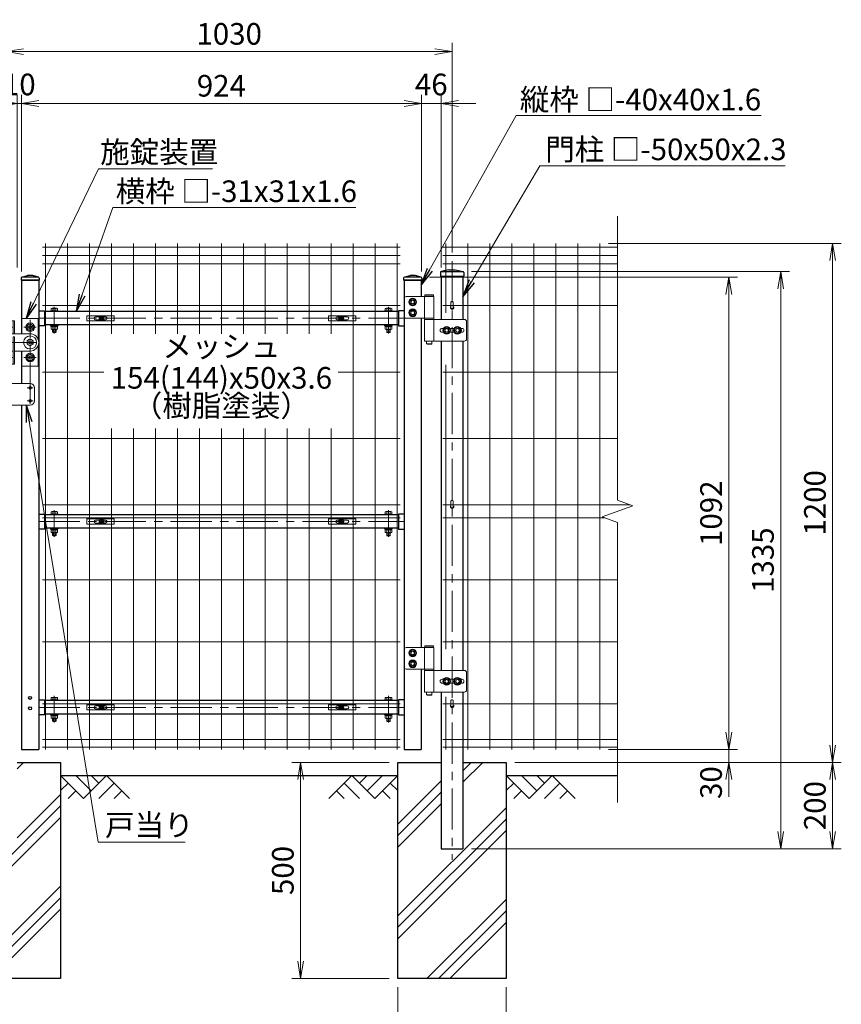
# Model space of a CAD drawing. Units: millimetres. Extents: x 0 to 8400, y 0 to 5940.
# Drawn here: x 1587 to 3485, y 2138 to 4415 of the extents above; entities that cross this region are included whole.
import ezdxf
from ezdxf.enums import TextEntityAlignment as Align

# ---------------------------------------------------------------- set-up
doc = ezdxf.new("R2010")
doc.units = ezdxf.units.MM
doc.header["$LTSCALE"] = 3
doc.header["$MEASUREMENT"] = 0
doc.linetypes.add('CENTER', pattern=[50.8, 31.75, -6.35, 6.35, -6.35])
doc.layers.get('Defpoints').update_dxf_attribs({"color": 6})
for name, color, linetype in [('D-BGD', 7, 'Continuous'), ('D-STR1', 1, 'Continuous'), ('D-STR4', 7, 'Continuous')]:
    doc.layers.add(name, color=color, linetype=linetype)
for name, color, linetype, lineweight in [('D-BMK', 2, 'CENTER', 13), ('D-DCR-HCH', 7, 'Continuous', 13), ('D-STR-DIM', 7, 'Continuous', 13), ('D-STR-TXT', 7, 'Continuous', 13), ('D-STR2', 7, 'Continuous', 13), ('D-STR3', 3, 'Continuous', 13)]:
    doc.layers.add(name, color=color, linetype=linetype, lineweight=lineweight)
doc.styles.add('ゴシック', font='txt')
doc.dimstyles.new('STYLE', dxfattribs={"dimscale": 20, "dimtxt": 2.5, "dimasz": 2, "dimexe": 1, "dimexo": 1, "dimgap": 0.8, "dimtad": 1, "dimdsep": 46, "dimtxsty": 'ゴシック', "dimblk": 'OPEN', "dimcen": 1e-08, "dimclrd": 256, "dimclre": 256, "dimclrt": 256, "dimadec": 0, "dimazin": 2, "dimtfac": 1, "dimtmove": 2, "dimatfit": 3, "dimldrblk": 'OPEN', "dimfxl": 1, "dimtolj": 1, "dimtzin": 0, "dimlwd": -1, "dimlwe": -1, "dimarcsym": 0})
doc.dimstyles.new('STYLE1', dxfattribs={"dimtxt": 2.5, "dimasz": 2, "dimexe": 1, "dimexo": 1, "dimgap": 0.8, "dimtad": 1, "dimdsep": 46, "dimtxsty": 'ゴシック', "dimblk": 'OPEN', "dimcen": 1e-08, "dimclrd": 256, "dimclre": 256, "dimclrt": 256, "dimadec": 0, "dimazin": 2, "dimtfac": 1, "dimtmove": 2, "dimatfit": 3, "dimldrblk": 'OPEN', "dimfxl": 1, "dimtolj": 1, "dimtzin": 0, "dimlwd": -1, "dimlwe": -1, "dimarcsym": 0})
pattern_1 = [(45, (-18410.65, 70513.51), (-106.06602, 106.06602), []), (45, (-18423.9, 70526.77), (-106.06602, 106.06602), []), (45, (-18437.16, 70540.03), (-106.06602, 106.06602), [])]

# ---------------------------------------------------------------- blocks, each defined once
blk = doc.blocks.new('_Open')
at = {"color": 0, "linetype": 'ByBlock', "lineweight": -2}
for p, q in [((-1, 0.167), (0, 0)), ((-1, -0.167), (0, 0)), ((0, 0), (-1, 0))]:
    blk.add_line(p, q, dxfattribs=at)
blk = doc.blocks.new('*D7')
at = {"layer": 'D-STR-DIM', "transparency": 16777216}
for p, q in [((1556.1, 3876.7), (1556.1, 4361.1)), ((2586.1, 3876.7), (2586.1, 4361.1)), ((1596.1, 4341.1), (2546.1, 4341.1))]:
    blk.add_line(p, q, dxfattribs=at)
at = {"layer": 'Defpoints', "color": 0, "transparency": 16777216}
for p in [(2586.1, 4341.1), (1556.1, 3856.7), (2586.1, 3856.7)]:
    blk.add_point(p, dxfattribs=at)
at = {"layer": 'D-STR-DIM', "transparency": 16777216, "xscale": 40, "yscale": 40, "zscale": 40, "rotation": 180}
blk.add_blockref('_Open', (1556.1, 4341.1), dxfattribs=at)
at = {"layer": 'D-STR-DIM', "transparency": 16777216, "xscale": 40, "yscale": 40, "zscale": 40}
blk.add_blockref('_Open', (2586.1, 4341.1), dxfattribs=at)
at = {"layer": 'D-STR-DIM', "transparency": 16777216, "insert": (2071.1, 4382.1), "char_height": 50, "attachment_point": 5, "style": 'ゴシック'}
blk.add_mtext('\\A1;1030', dxfattribs=at)
blk = doc.blocks.new('*D8')
at = {"layer": 'D-STR-DIM', "transparency": 16777216}
for p, q in [((1581.1, 3841.7), (1581.1, 4241.1)), ((1591.1, 3832.7), (1591.1, 4241.1)), ((1541.1, 4221.1), (1501.1, 4221.1)), ((1581.1, 4221.1), (1591.1, 4221.1)), ((1631.1, 4221.1), (1671.1, 4221.1))]:
    blk.add_line(p, q, dxfattribs=at)
at = {"layer": 'Defpoints', "color": 0, "transparency": 16777216}
for p in [(1591.1, 4221.1), (1581.1, 3821.7), (1591.1, 3812.7)]:
    blk.add_point(p, dxfattribs=at)
at = {"layer": 'D-STR-DIM', "transparency": 16777216, "xscale": 40, "yscale": 40, "zscale": 40}
blk.add_blockref('_Open', (1581.1, 4221.1), dxfattribs=at)
at = {"layer": 'D-STR-DIM', "transparency": 16777216, "xscale": 40, "yscale": 40, "zscale": 40, "rotation": 180}
blk.add_blockref('_Open', (1591.1, 4221.1), dxfattribs=at)
at = {"layer": 'D-STR-DIM', "transparency": 16777216, "insert": (1586.1, 4265.1), "char_height": 50, "attachment_point": 5, "style": 'ゴシック'}
blk.add_mtext('\\A1;10', dxfattribs=at)
blk = doc.blocks.new('*D9')
at = {"layer": 'D-STR-DIM', "transparency": 16777216}
for p, q in [((1591.1, 3832.7), (1591.1, 4241.1)), ((2515.1, 3832.7), (2515.1, 4241.1)), ((1631.1, 4221.1), (2475.1, 4221.1))]:
    blk.add_line(p, q, dxfattribs=at)
at = {"layer": 'Defpoints', "color": 0, "transparency": 16777216}
for p in [(2515.1, 4221.1), (1591.1, 3812.7), (2515.1, 3812.7)]:
    blk.add_point(p, dxfattribs=at)
at = {"layer": 'D-STR-DIM', "transparency": 16777216, "xscale": 40, "yscale": 40, "zscale": 40, "rotation": 180}
blk.add_blockref('_Open', (1591.1, 4221.1), dxfattribs=at)
at = {"layer": 'D-STR-DIM', "transparency": 16777216, "xscale": 40, "yscale": 40, "zscale": 40}
blk.add_blockref('_Open', (2515.1, 4221.1), dxfattribs=at)
at = {"layer": 'D-STR-DIM', "transparency": 16777216, "insert": (2053.1, 4262.1), "char_height": 50, "attachment_point": 5, "style": 'ゴシック'}
blk.add_mtext('\\A1;924', dxfattribs=at)
blk = doc.blocks.new('*D10')
at = {"layer": 'D-STR-DIM', "transparency": 16777216}
for p, q in [((2515.1, 3832.7), (2515.1, 4241.1)), ((2561.1, 3841.7), (2561.1, 4241.1)), ((2475.1, 4221.1), (2435.1, 4221.1)), ((2515.1, 4221.1), (2561.1, 4221.1)), ((2601.1, 4221.1), (2641.1, 4221.1))]:
    blk.add_line(p, q, dxfattribs=at)
at = {"layer": 'Defpoints', "color": 0, "transparency": 16777216}
for p in [(2561.1, 4221.1), (2515.1, 3812.7), (2561.1, 3821.7)]:
    blk.add_point(p, dxfattribs=at)
at = {"layer": 'D-STR-DIM', "transparency": 16777216, "xscale": 40, "yscale": 40, "zscale": 40}
blk.add_blockref('_Open', (2515.1, 4221.1), dxfattribs=at)
at = {"layer": 'D-STR-DIM', "transparency": 16777216, "xscale": 40, "yscale": 40, "zscale": 40, "rotation": 180}
blk.add_blockref('_Open', (2561.1, 4221.1), dxfattribs=at)
at = {"layer": 'D-STR-DIM', "transparency": 16777216, "insert": (2538.1, 4265.1), "char_height": 50, "attachment_point": 5, "style": 'ゴシック'}
blk.add_mtext('\\A1;46', dxfattribs=at)
blk = doc.blocks.new('*D17')
at = {"layer": 'D-STR-DIM', "transparency": 16777216}
for p, q in [((2533.7, 3819.7), (3245.5, 3819.7)), ((3225.5, 3779.7), (3225.5, 2767.7)), ((2947.3, 2727.7), (3245.5, 2727.7))]:
    blk.add_line(p, q, dxfattribs=at)
at = {"layer": 'Defpoints', "color": 0, "transparency": 16777216}
for p in [(2513.7, 3819.7), (2927.3, 2727.7), (3225.5, 2727.7)]:
    blk.add_point(p, dxfattribs=at)
at = {"layer": 'D-STR-DIM', "transparency": 16777216, "xscale": 40, "yscale": 40, "zscale": 40}
for p, rotation in [((3225.5, 3819.7), 90), ((3225.5, 2727.7), 270)]:
    blk.add_blockref('_Open', p, dxfattribs=dict(at, rotation=rotation))
at = {"layer": 'D-STR-DIM', "transparency": 16777216, "insert": (3184.5, 3273.7), "char_height": 50, "attachment_point": 5, "rotation": 90, "style": 'ゴシック'}
blk.add_mtext('\\A1;1092', dxfattribs=at)
blk = doc.blocks.new('*D18')
at = {"layer": 'D-STR-DIM', "transparency": 16777216}
for p, q in [((2631, 3832.7), (3365.5, 3832.7)), ((3345.5, 3792.7), (3345.5, 2537.7)), ((2631.1, 2497.7), (3365.5, 2497.7))]:
    blk.add_line(p, q, dxfattribs=at)
at = {"layer": 'Defpoints', "color": 0, "transparency": 16777216}
for p in [(2611, 3832.7), (2611.1, 2497.7), (3345.5, 2497.7)]:
    blk.add_point(p, dxfattribs=at)
at = {"layer": 'D-STR-DIM', "transparency": 16777216, "xscale": 40, "yscale": 40, "zscale": 40}
for p, rotation in [((3345.5, 3832.7), 90), ((3345.5, 2497.7), 270)]:
    blk.add_blockref('_Open', p, dxfattribs=dict(at, rotation=rotation))
at = {"layer": 'D-STR-DIM', "transparency": 16777216, "insert": (3304.5, 3165.2), "char_height": 50, "attachment_point": 5, "rotation": 90, "style": 'ゴシック'}
blk.add_mtext('\\A1;1335', dxfattribs=at)
blk = doc.blocks.new('*D19')
at = {"layer": 'D-STR-DIM', "transparency": 16777216}
for p, q in [((2947.3, 3897.7), (3485.5, 3897.7)), ((3465.5, 3857.7), (3465.5, 2737.7)), ((2731.1, 2697.7), (3485.5, 2697.7))]:
    blk.add_line(p, q, dxfattribs=at)
at = {"layer": 'Defpoints', "color": 0, "transparency": 16777216}
for p in [(2927.3, 3897.7), (2711.1, 2697.7), (3465.5, 2697.7)]:
    blk.add_point(p, dxfattribs=at)
at = {"layer": 'D-STR-DIM', "transparency": 16777216, "xscale": 40, "yscale": 40, "zscale": 40}
for p, rotation in [((3465.5, 3897.7), 90), ((3465.5, 2697.7), 270)]:
    blk.add_blockref('_Open', p, dxfattribs=dict(at, rotation=rotation))
at = {"layer": 'D-STR-DIM', "transparency": 16777216, "insert": (3424.5, 3297.7), "char_height": 50, "attachment_point": 5, "rotation": 90, "style": 'ゴシック'}
blk.add_mtext('\\A1;1200', dxfattribs=at)
blk = doc.blocks.new('*D20')
at = {"layer": 'D-STR-DIM', "transparency": 16777216}
for p, q in [((2731.1, 2697.7), (3485.5, 2697.7)), ((3465.5, 2657.7), (3465.5, 2537.7)), ((2967.9, 2497.7), (3485.5, 2497.7))]:
    blk.add_line(p, q, dxfattribs=at)
at = {"layer": 'Defpoints', "color": 0, "transparency": 16777216}
for p in [(2711.1, 2697.7), (2947.9, 2497.7), (3465.5, 2497.7)]:
    blk.add_point(p, dxfattribs=at)
at = {"layer": 'D-STR-DIM', "transparency": 16777216, "xscale": 40, "yscale": 40, "zscale": 40}
for p, rotation in [((3465.5, 2697.7), 90), ((3465.5, 2497.7), 270)]:
    blk.add_blockref('_Open', p, dxfattribs=dict(at, rotation=rotation))
at = {"layer": 'D-STR-DIM', "transparency": 16777216, "insert": (3424.5, 2597.7), "char_height": 50, "attachment_point": 5, "rotation": 90, "style": 'ゴシック'}
blk.add_mtext('\\A1;200', dxfattribs=at)
blk = doc.blocks.new('*D21')
at = {"layer": 'D-STR-DIM', "transparency": 16777216}
for p, q in [((2461.1, 2177.7), (2461.1, 1952.7)), ((2711.1, 2177.7), (2711.1, 1952.7)), ((2501.1, 1972.7), (2671.1, 1972.7))]:
    blk.add_line(p, q, dxfattribs=at)
at = {"layer": 'Defpoints', "color": 0, "transparency": 16777216}
for p in [(2461.1, 2197.7), (2711.1, 2197.7), (2711.1, 1972.7)]:
    blk.add_point(p, dxfattribs=at)
at = {"layer": 'D-STR-DIM', "transparency": 16777216, "xscale": 40, "yscale": 40, "zscale": 40, "rotation": 180}
blk.add_blockref('_Open', (2461.1, 1972.7), dxfattribs=at)
at = {"layer": 'D-STR-DIM', "transparency": 16777216, "xscale": 40, "yscale": 40, "zscale": 40}
blk.add_blockref('_Open', (2711.1, 1972.7), dxfattribs=at)
at = {"layer": 'D-STR-DIM', "transparency": 16777216, "insert": (2586.1, 2014.2), "char_height": 50, "attachment_point": 5, "style": 'ゴシック'}
blk.add_mtext('\\A1;□250', dxfattribs=at)
blk = doc.blocks.new('*D22')
at = {"layer": 'D-STR-DIM', "transparency": 16777216}
for p, q in [((2441.1, 2697.7), (2216.1, 2697.7)), ((2236.1, 2657.7), (2236.1, 2237.7)), ((2441.1, 2197.7), (2216.1, 2197.7))]:
    blk.add_line(p, q, dxfattribs=at)
at = {"layer": 'Defpoints', "color": 0, "transparency": 16777216}
for p in [(2461.1, 2697.7), (2236.1, 2197.7), (2461.1, 2197.7)]:
    blk.add_point(p, dxfattribs=at)
at = {"layer": 'D-STR-DIM', "transparency": 16777216, "xscale": 40, "yscale": 40, "zscale": 40}
for p, rotation in [((2236.1, 2697.7), 90), ((2236.1, 2197.7), 270)]:
    blk.add_blockref('_Open', p, dxfattribs=dict(at, rotation=rotation))
at = {"layer": 'D-STR-DIM', "transparency": 16777216, "insert": (2195.1, 2447.7), "char_height": 50, "attachment_point": 5, "rotation": 90, "style": 'ゴシック'}
blk.add_mtext('\\A1;500', dxfattribs=at)
blk = doc.blocks.new('*U5')
at = {"layer": 'D-BMK'}
for p, q in [((86, 991.4), (86, 1053.5)), ((858, 991.4), (858, 1053.5)), ((50, 1026.8), (894, 1026.8)), ((-39.1, 1006), (-10.9, 1006)), ((-25, 1018), (-25, 924)), ((15.9, 1006), (44.1, 1006)), ((30, 829), (30, 1023)), ((-51.2, 971), (56.8, 971)), ((-39.1, 936), (-10.9, 936)), ((15.9, 936), (44.1, 936)), ((23.1, 866), (36.9, 866)), ((23.1, 836), (36.9, 836)), ((86, 521.4), (86, 583.5)), ((858, 521.4), (858, 583.5)), ((50, 556.8), (894, 556.8)), ((86, 91.9), (86, 153.9)), ((858, 91.9), (858, 153.9)), ((50, 127.2), (894, 127.2))]:
    blk.add_line(p, q, dxfattribs=at)
at = {"layer": 'D-STR1'}
for p, q in [((9, 1119.6), (9, 1115)), ((10.7, 1121.9), (24, 1126)), ((48.6, 1122), (11.4, 1122)), ((36, 1126), (24, 1126)), ((49.3, 1121.9), (36, 1126)), ((51, 1119.6), (51, 1115)), ((893, 1119.6), (893, 1115)), ((894.7, 1121.9), (908, 1126)), ((932.6, 1122), (895.4, 1122)), ((920, 1126), (908, 1126)), ((933.3, 1121.9), (920, 1126)), ((935, 1119.6), (935, 1115)), ((51, 1115), (9, 1115)), ((10, 1115), (10, 991)), ((10, 1115), (50, 1115)), ((50, 1115), (50, 30)), ((935, 1115), (893, 1115)), ((894, 1115), (894, 30)), ((894, 1115), (934, 1115)), ((934, 1115), (934, 1077)), ((50, 1044.2), (63, 1044.2)), ((63, 1044.2), (63, 1009.3)), ((881, 1042.3), (63, 1042.3)), ((881, 1044.2), (881, 1009.3)), ((894, 1044.2), (881, 1044.2)), ((934, 1027), (934, 265.5)), ((63, 1009.3), (50, 1009.3)), ((881, 1011.3), (63, 1011.3)), ((881, 1009.3), (894, 1009.3)), ((10, 951), (10, 876)), ((10, 826), (10, 30)), ((50, 574.2), (63, 574.2)), ((63, 574.2), (63, 539.3)), ((881, 572.3), (63, 572.3)), ((881, 574.2), (881, 539.3)), ((894, 574.2), (881, 574.2)), ((63, 539.3), (50, 539.3)), ((881, 541.3), (63, 541.3)), ((881, 539.3), (894, 539.3)), ((934, 215.5), (934, 30)), ((50, 144.6), (63, 144.6)), ((63, 144.6), (63, 109.8)), ((881, 142.7), (63, 142.7)), ((881, 144.6), (881, 109.8)), ((894, 144.6), (881, 144.6)), ((63, 109.8), (50, 109.8)), ((881, 111.7), (63, 111.7)), ((881, 109.8), (894, 109.8)), ((10, 30), (50, 30)), ((894, 30), (934, 30))]:
    blk.add_line(p, q, dxfattribs=at)
for centre in [(30, 149), (30, 125)]:
    blk.add_circle(centre, 3.5, dxfattribs=at)
for centre, start, end in [((11.4, 1119.6), 90, 180), ((48.6, 1119.6), 0, 90), ((895.4, 1119.6), 90, 180), ((932.6, 1119.6), 0, 90)]:
    blk.add_arc(centre, 2.4, start, end, dxfattribs=at)
at = {"layer": 'D-STR3'}
for p, q in [((894, 1072), (894, 1032)), ((963, 1077), (899, 1077)), ((941.4, 1077), (941.4, 1027)), ((943.2, 1081), (942.2, 1080)), ((962.2, 1080), (942.2, 1080)), ((942.2, 1080), (942.2, 1077)), ((962.2, 1077), (942.2, 1077)), ((961.2, 1081), (943.2, 1081)), ((961.2, 1081), (962.2, 1080)), ((962.2, 1080), (962.2, 1077)), ((963, 1077), (963, 1027)), ((78.5, 1043.9), (78.5, 1049.3)), ((91.6, 1049.9), (80.4, 1049.9)), ((82.3, 1043.9), (82.3, 1049.3)), ((89.8, 1043.9), (89.8, 1049.3)), ((93.5, 1043.9), (93.5, 1049.3)), ((850.5, 1043.9), (850.5, 1049.3)), ((852.4, 1049.9), (863.6, 1049.9)), ((854.2, 1043.9), (854.2, 1049.3)), ((861.7, 1043.9), (861.7, 1049.3)), ((865.5, 1043.9), (865.5, 1049.3)), ((49, 1026), (11, 1026)), ((11, 1026), (11, 991)), ((49, 977.2), (49, 1026)), ((77, 1043.9), (77, 1042.3)), ((77, 1043.9), (95, 1043.9)), ((77, 1042.3), (95, 1042.3)), ((93.5, 1043.9), (78.5, 1043.9)), ((95, 1043.9), (95, 1042.3)), ((849, 1043.9), (849, 1042.3)), ((867, 1043.9), (849, 1043.9)), ((867, 1042.3), (849, 1042.3)), ((850.5, 1043.9), (865.5, 1043.9)), ((867, 1043.9), (867, 1042.3)), ((899, 1027), (963, 1027)), ((941.7, 1027), (941.7, 1024)), ((941.7, 1027), (962.7, 1027)), ((962.7, 1027), (962.7, 1024)), ((-44, 976.7), (-44, 1021)), ((-44, 1021), (-9, 1021)), ((-25, 1014.1), (-32, 1010)), ((-32, 1002), (-32, 1010)), ((-25, 997.9), (-32, 1002)), ((-25, 1014.1), (-18, 1010)), ((-25, 997.9), (-18, 1002)), ((-18, 1002), (-18, 1010)), ((-9, 991), (-9, 1021)), ((-9, 1021), (-6, 1021)), ((-6, 991), (-6, 1021)), ((30, 1014.1), (23, 1010)), ((23, 1002), (23, 1010)), ((30, 997.9), (23, 1002)), ((30, 1014.1), (37, 1010)), ((30, 997.9), (37, 1002)), ((37, 1002), (37, 1010)), ((77, 1011.3), (77, 1009.6)), ((77, 1011.3), (95, 1011.3)), ((77, 1009.6), (95, 1009.6)), ((78.3, 1007.6), (78.3, 1009.6)), ((93.7, 1009.6), (78.3, 1009.6)), ((93.7, 1007.6), (78.3, 1007.6)), ((78.5, 1007.6), (78.5, 1001.7)), ((82.3, 1007.6), (82.3, 1001.7)), ((86.4, 1007.6), (85.2, 1009.6)), ((87.1, 1007.6), (85.9, 1009.6)), ((89.8, 1007.6), (89.8, 1001.7)), ((93.5, 1007.6), (93.5, 1001.7)), ((93.7, 1007.6), (93.7, 1009.6)), ((95, 1011.3), (95, 1009.6)), ((849, 1011.3), (849, 1009.6)), ((867, 1011.3), (849, 1011.3)), ((867, 1009.6), (849, 1009.6)), ((850.3, 1009.6), (865.7, 1009.6)), ((850.3, 1007.6), (850.3, 1009.6)), ((850.3, 1007.6), (865.7, 1007.6)), ((850.5, 1007.6), (850.5, 1001.7)), ((854.2, 1007.6), (854.2, 1001.7)), ((856.9, 1007.6), (858.1, 1009.6)), ((857.6, 1007.6), (858.8, 1009.6)), ((861.7, 1007.6), (861.7, 1001.7)), ((865.5, 1007.6), (865.5, 1001.7)), ((865.7, 1007.6), (865.7, 1009.6)), ((867, 1011.3), (867, 1009.6)), ((941.4, 1024), (1033.4, 1024)), ((941.4, 1024), (941.4, 974)), ((941.7, 1024), (962.7, 1024)), ((963, 1024), (963, 974)), ((982, 1003.5), (984.7, 1003.5)), ((1000.3, 1003.5), (1009.7, 1003.5)), ((1025.3, 1003.5), (1028, 1003.5)), ((1038.4, 1019), (1038.4, 979)), ((-18, 991), (-18, 951)), ((-18, 991), (30, 991)), ((-15, 991), (-15, 951)), ((-9, 984), (-9, 921)), ((-9, 984), (-6, 984)), ((-6, 984), (-6, 921)), ((30, 979.1), (23, 975)), ((30, 979.1), (37, 975)), ((80.4, 1001.1), (91.6, 1001.1)), ((82, 994.8), (82, 1001.1)), ((82, 994.8), (83, 993.8)), ((82, 994.8), (90, 994.8)), ((83, 993.8), (83, 1001.1)), ((89, 993.8), (83, 993.8)), ((89, 993.8), (89, 1001.1)), ((89, 993.8), (90, 994.8)), ((90, 994.8), (90, 1001.1)), ((863.6, 1001.1), (852.4, 1001.1)), ((854, 994.8), (854, 1001.1)), ((855, 993.8), (854, 994.8)), ((862, 994.8), (854, 994.8)), ((855, 993.8), (855, 1001.1)), ((855, 993.8), (861, 993.8)), ((861, 993.8), (861, 1001.1)), ((862, 994.8), (861, 993.8)), ((862, 994.8), (862, 1001.1)), ((977.5, 999), (977.5, 999)), ((982, 994.5), (984.7, 994.5)), ((1000.3, 994.5), (1009.7, 994.5)), ((1025.3, 994.5), (1028, 994.5)), ((1032.5, 999), (1032.5, 999)), ((-44, 921), (-44, 976.7)), ((-44, 964.3), (-44, 921)), ((-38, 965), (-38, 977)), ((-18, 975), (-38, 975)), ((-18, 967), (-38, 967)), ((23, 967), (23, 975)), ((30, 962.9), (23, 967)), ((30, 962.9), (37, 967)), ((37, 967), (37, 975)), ((49, 977.2), (49, 977.2)), ((49, 964.8), (49, 916)), ((1033.4, 974), (941.4, 974)), ((946.2, 974), (946.2, 968)), ((947.2, 967), (946.2, 968)), ((958.2, 968), (946.2, 968)), ((957.2, 967), (947.2, 967)), ((957.2, 967), (958.2, 968)), ((958.2, 974), (958.2, 968)), ((-25, 944.1), (-32, 940)), ((-32, 940), (-32, 932)), ((-25, 944.1), (-18, 940)), ((-18, 951), (-9, 951)), ((-18, 940), (-18, 932)), ((-6, 951), (30, 951)), ((11, 916), (11, 951)), ((30, 944.1), (23, 940)), ((30, 944.1), (23, 940)), ((23, 940), (23, 932)), ((23, 932), (23, 940)), ((30, 944.1), (37, 940)), ((30, 944.1), (37, 940)), ((37, 940), (37, 932)), ((37, 932), (37, 940)), ((-44, 921), (-9, 921)), ((-25, 927.9), (-32, 932)), ((-25, 927.9), (-18, 932)), ((-9, 921), (-6, 921)), ((49, 916), (11, 916)), ((30, 927.9), (23, 932)), ((30, 927.9), (23, 932)), ((30, 927.9), (37, 932)), ((30, 927.9), (37, 932)), ((-30, 836), (-30, 866)), ((-20, 876), (30, 876)), ((40, 836), (40, 866)), ((-20, 826), (30, 826)), ((77, 573.9), (77, 572.3)), ((77, 573.9), (95, 573.9)), ((77, 572.3), (95, 572.3)), ((78.5, 573.9), (78.5, 579.3)), ((93.5, 573.9), (78.5, 573.9)), ((91.6, 579.9), (80.4, 579.9)), ((82.3, 573.9), (82.3, 579.3)), ((89.8, 573.9), (89.8, 579.3)), ((93.5, 573.9), (93.5, 579.3)), ((95, 573.9), (95, 572.3)), ((849, 573.9), (849, 572.3)), ((867, 573.9), (849, 573.9)), ((867, 572.3), (849, 572.3)), ((850.5, 573.9), (850.5, 579.3)), ((850.5, 573.9), (865.5, 573.9)), ((852.4, 579.9), (863.6, 579.9)), ((854.2, 573.9), (854.2, 579.3)), ((861.7, 573.9), (861.7, 579.3)), ((865.5, 573.9), (865.5, 579.3)), ((867, 573.9), (867, 572.3)), ((77, 541.3), (77, 539.6)), ((77, 541.3), (95, 541.3)), ((77, 539.6), (95, 539.6)), ((78.3, 537.6), (78.3, 539.6)), ((93.7, 539.6), (78.3, 539.6)), ((93.7, 537.6), (78.3, 537.6)), ((78.5, 537.6), (78.5, 531.7)), ((80.4, 531.1), (91.6, 531.1)), ((82, 524.8), (82, 531.1)), ((82, 524.8), (83, 523.8)), ((82, 524.8), (90, 524.8)), ((82.3, 537.6), (82.3, 531.7)), ((83, 523.8), (83, 531.1)), ((89, 523.8), (83, 523.8)), ((86.4, 537.6), (85.2, 539.6)), ((87.1, 537.6), (85.9, 539.6)), ((89, 523.8), (89, 531.1)), ((89, 523.8), (90, 524.8)), ((89.8, 537.6), (89.8, 531.7)), ((90, 524.8), (90, 531.1)), ((93.5, 537.6), (93.5, 531.7)), ((93.7, 537.6), (93.7, 539.6)), ((95, 541.3), (95, 539.6)), ((849, 541.3), (849, 539.6)), ((867, 541.3), (849, 541.3)), ((867, 539.6), (849, 539.6)), ((850.3, 539.6), (865.7, 539.6)), ((850.3, 537.6), (850.3, 539.6)), ((850.3, 537.6), (865.7, 537.6)), ((850.5, 537.6), (850.5, 531.7)), ((863.6, 531.1), (852.4, 531.1)), ((854, 524.8), (854, 531.1)), ((855, 523.8), (854, 524.8)), ((862, 524.8), (854, 524.8)), ((854.2, 537.6), (854.2, 531.7)), ((855, 523.8), (855, 531.1)), ((855, 523.8), (861, 523.8)), ((856.9, 537.6), (858.1, 539.6)), ((857.6, 537.6), (858.8, 539.6)), ((861, 523.8), (861, 531.1)), ((862, 524.8), (861, 523.8)), ((861.7, 537.6), (861.7, 531.7)), ((862, 524.8), (862, 531.1)), ((865.5, 537.6), (865.5, 531.7)), ((865.7, 537.6), (865.7, 539.6)), ((867, 541.3), (867, 539.6)), ((894, 260.5), (894, 220.5)), ((963, 265.5), (899, 265.5)), ((941.4, 265.5), (941.4, 215.5)), ((943.2, 269.5), (942.2, 268.5)), ((942.2, 268.5), (942.2, 265.5)), ((962.2, 268.5), (942.2, 268.5)), ((962.2, 265.5), (942.2, 265.5)), ((961.2, 269.5), (943.2, 269.5)), ((961.2, 269.5), (962.2, 268.5)), ((962.2, 268.5), (962.2, 265.5)), ((963, 265.5), (963, 215.5)), ((899, 215.5), (963, 215.5)), ((941.4, 212.5), (1033.4, 212.5)), ((941.4, 212.5), (941.4, 162.5)), ((941.7, 215.5), (962.7, 215.5)), ((941.7, 215.5), (941.7, 212.5)), ((941.7, 212.5), (962.7, 212.5)), ((962.7, 215.5), (962.7, 212.5)), ((963, 212.5), (963, 162.5)), ((1038.4, 207.5), (1038.4, 167.5)), ((977.5, 187.5), (977.5, 187.5)), ((982, 192), (984.7, 192)), ((982, 183), (984.7, 183)), ((1000.3, 192), (1009.7, 192)), ((1000.3, 183), (1009.7, 183)), ((1025.3, 192), (1028, 192)), ((1025.3, 183), (1028, 183)), ((1032.5, 187.5), (1032.5, 187.5)), ((1033.4, 162.5), (941.4, 162.5)), ((946.2, 162.5), (946.2, 156.5)), ((958.2, 162.5), (958.2, 156.5)), ((77, 144.3), (77, 142.7)), ((77, 144.3), (95, 144.3)), ((77, 142.7), (95, 142.7)), ((78.5, 144.3), (78.5, 149.8)), ((93.5, 144.3), (78.5, 144.3)), ((91.6, 150.3), (80.4, 150.3)), ((82.3, 144.3), (82.3, 149.8)), ((89.8, 144.3), (89.8, 149.8)), ((93.5, 144.3), (93.5, 149.8)), ((95, 144.3), (95, 142.7)), ((849, 144.3), (849, 142.7)), ((867, 144.3), (849, 144.3)), ((867, 142.7), (849, 142.7)), ((850.5, 144.3), (850.5, 149.8)), ((850.5, 144.3), (865.5, 144.3)), ((852.4, 150.3), (863.6, 150.3)), ((854.2, 144.3), (854.2, 149.8)), ((861.7, 144.3), (861.7, 149.8)), ((865.5, 144.3), (865.5, 149.8)), ((867, 144.3), (867, 142.7)), ((958.2, 156.5), (946.2, 156.5)), ((947.2, 155.5), (946.2, 156.5)), ((957.2, 155.5), (947.2, 155.5)), ((957.2, 155.5), (958.2, 156.5)), ((77, 111.7), (77, 110.1)), ((77, 111.7), (95, 111.7)), ((77, 110.1), (95, 110.1)), ((78.3, 108.1), (78.3, 110.1)), ((93.7, 110.1), (78.3, 110.1)), ((93.7, 108.1), (78.3, 108.1)), ((78.5, 108.1), (78.5, 102.2)), ((80.4, 101.6), (91.6, 101.6)), ((82, 95.3), (82, 101.6)), ((82, 95.3), (83, 94.3)), ((82, 95.3), (90, 95.3)), ((82.3, 108.1), (82.3, 102.2)), ((83, 94.3), (83, 101.6)), ((89, 94.3), (83, 94.3)), ((86.4, 108.1), (85.2, 110.1)), ((87.1, 108.1), (85.9, 110.1)), ((89, 94.3), (89, 101.6)), ((89, 94.3), (90, 95.3)), ((89.8, 108.1), (89.8, 102.2)), ((90, 95.3), (90, 101.6)), ((93.5, 108.1), (93.5, 102.2)), ((93.7, 108.1), (93.7, 110.1)), ((95, 111.7), (95, 110.1)), ((849, 111.7), (849, 110.1)), ((867, 111.7), (849, 111.7)), ((867, 110.1), (849, 110.1)), ((850.3, 108.1), (850.3, 110.1)), ((850.3, 110.1), (865.7, 110.1)), ((850.3, 108.1), (865.7, 108.1)), ((850.5, 108.1), (850.5, 102.2)), ((863.6, 101.6), (852.4, 101.6)), ((854, 95.3), (854, 101.6)), ((855, 94.3), (854, 95.3)), ((862, 95.3), (854, 95.3)), ((854.2, 108.1), (854.2, 102.2)), ((855, 94.3), (855, 101.6)), ((855, 94.3), (861, 94.3)), ((856.9, 108.1), (858.1, 110.1)), ((857.6, 108.1), (858.8, 110.1)), ((861, 94.3), (861, 101.6)), ((862, 95.3), (861, 94.3)), ((861.7, 108.1), (861.7, 102.2)), ((862, 95.3), (862, 101.6)), ((865.5, 108.1), (865.5, 102.2)), ((865.7, 108.1), (865.7, 110.1)), ((867, 111.7), (867, 110.1))]:
    blk.add_line(p, q, dxfattribs=at)
for points in [[(914, 1072.6), (907, 1068.6), (907, 1060.5), (914, 1056.4), (921, 1060.5), (921, 1068.6)], [(914, 1047.6), (907, 1043.6), (907, 1035.5), (914, 1031.4), (921, 1035.5), (921, 1043.6)], [(992.5, 1007.1), (985.5, 1003), (985.5, 994.9), (992.5, 990.9), (999.5, 994.9), (999.5, 1003)], [(1017.5, 1007.1), (1010.5, 1003), (1010.5, 994.9), (1017.5, 990.9), (1024.5, 994.9), (1024.5, 1003)], [(914, 261.1), (907, 257.1), (907, 249), (914, 244.9), (921, 249), (921, 257.1)], [(914, 236.1), (907, 232.1), (907, 224), (914, 219.9), (921, 224), (921, 232.1)], [(992.5, 195.6), (985.5, 191.6), (985.5, 183.5), (992.5, 179.4), (999.5, 183.5), (999.5, 191.6)], [(1017.5, 195.6), (1010.5, 191.6), (1010.5, 183.5), (1017.5, 179.4), (1024.5, 183.5), (1024.5, 191.6)]]:
    blk.add_lwpolyline(points, close=True, dxfattribs=at)
for centre, radius in [((914, 1064.5), 9), ((914, 1064.5), 7.03), ((914, 1039.5), 9), ((914, 1064.5), 4.5), ((914, 1064.5), 4), ((914, 1039.5), 7.03), ((914, 1039.5), 4.5), ((914, 1039.5), 4), ((-25, 1006), 7), ((-25, 1006), 4), ((-25, 1006), 3.5), ((30, 1006), 10), ((30, 1006), 7), ((30, 1006), 4), ((30, 1006), 3.5), ((992.5, 999), 9), ((992.5, 999), 7.03), ((992.5, 999), 4.5), ((992.5, 999), 4), ((1017.5, 999), 9), ((1017.5, 999), 7.03), ((1017.5, 999), 4.5), ((1017.5, 999), 4), ((30, 971), 15), ((30, 971), 7), ((30, 971), 4), ((30, 971), 3.5), ((-25, 936), 7), ((-25, 936), 4), ((-25, 936), 3.5), ((30, 936), 10), ((30, 936), 10), ((30, 936), 7), ((30, 936), 7), ((30, 936), 4), ((30, 936), 4), ((30, 936), 3.5), ((30, 936), 3.5), ((30, 866), 3), ((30, 836), 3), ((914, 253), 9), ((914, 253), 7.03), ((914, 253), 4.5), ((914, 253), 4), ((914, 228), 9), ((914, 228), 7.03), ((914, 228), 4.5), ((914, 228), 4), ((992.5, 187.5), 9), ((992.5, 187.5), 7.03), ((992.5, 187.5), 4.5), ((992.5, 187.5), 4), ((1017.5, 187.5), 9), ((1017.5, 187.5), 7.03), ((1017.5, 187.5), 4.5), ((1017.5, 187.5), 4)]:
    blk.add_circle(centre, radius, dxfattribs=at)
for centre, radius, start, end in [((899, 1072), 5, 90, 180), ((80.4, 1046.4), 3.46, 57.1328, 122.8672), ((86, 1036.9), 13, 73.2214, 106.7786), ((91.6, 1046.4), 3.46, 57.1328, 122.8672), ((852.4, 1046.4), 3.46, 57.1328, 122.8672), ((858, 1036.9), 13, 73.2214, 106.7786), ((863.6, 1046.4), 3.46, 57.1328, 122.8672), ((899, 1032), 5, 180, 270), ((80.4, 1004.6), 3.46, 237.1328, 302.8672), ((86, 1014.1), 13, 253.2214, 286.7786), ((91.6, 1004.6), 3.46, 237.1328, 302.8672), ((852.4, 1004.6), 3.46, 237.1328, 302.8672), ((858, 1014.1), 13, 253.2214, 286.7786), ((863.6, 1004.6), 3.46, 237.1328, 302.8672), ((982, 999), 4.5, 90, 180), ((1028, 999), 4.5, 0, 90), ((1033.4, 1019), 5, 0, 90), ((30, 971), 20, 270, 89.9998), ((982, 999), 4.5, 180, 270), ((1028, 999), 4.5, 270, 0), ((1033.4, 979), 5, 270, 0), ((-36.9, 971), 6.1, 100.3889, 259.6111), ((-20, 866), 10, 90, 180), ((30, 866), 10, 0, 90), ((-20, 836), 10, 180, 270), ((30, 836), 10, 270, 0), ((80.4, 576.4), 3.46, 57.1328, 122.8672), ((86, 566.9), 13, 73.2214, 106.7786), ((91.6, 576.4), 3.46, 57.1328, 122.8672), ((852.4, 576.4), 3.46, 57.1328, 122.8672), ((858, 566.9), 13, 73.2214, 106.7786), ((863.6, 576.4), 3.46, 57.1328, 122.8672), ((80.4, 534.6), 3.46, 237.1328, 302.8672), ((86, 544.1), 13, 253.2214, 286.7786), ((91.6, 534.6), 3.46, 237.1328, 302.8672), ((852.4, 534.6), 3.46, 237.1328, 302.8672), ((858, 544.1), 13, 253.2214, 286.7786), ((863.6, 534.6), 3.46, 237.1328, 302.8672), ((899, 260.5), 5, 90, 180), ((899, 220.5), 5, 180, 270), ((1033.4, 207.5), 5, 0, 90), ((982, 187.5), 4.5, 90, 180), ((982, 187.5), 4.5, 180, 270), ((1028, 187.5), 4.5, 0, 90), ((1028, 187.5), 4.5, 270, 0), ((1033.4, 167.5), 5, 270, 0), ((80.4, 146.8), 3.46, 57.1328, 122.8672), ((86, 137.3), 13, 73.2214, 106.7786), ((91.6, 146.8), 3.46, 57.1328, 122.8672), ((852.4, 146.8), 3.46, 57.1328, 122.8672), ((858, 137.3), 13, 73.2214, 106.7786), ((863.6, 146.8), 3.46, 57.1328, 122.8672), ((80.4, 105.1), 3.46, 237.1328, 302.8672), ((86, 114.6), 13, 253.2214, 286.7786), ((91.6, 105.1), 3.46, 237.1328, 302.8672), ((852.4, 105.1), 3.46, 237.1328, 302.8672), ((858, 114.6), 13, 253.2214, 286.7786), ((863.6, 105.1), 3.46, 237.1328, 302.8672)]:
    blk.add_arc(centre, radius, start, end, dxfattribs=at)
at = {"layer": 'Defpoints'}
for centre in [(195, 1026.8), (749, 1026.8), (195, 556.8), (749, 556.8), (195, 127.2), (749, 127.2)]:
    blk.add_circle(centre, 4, dxfattribs=at)
blk = doc.blocks.new('*D30')
at = {"layer": 'D-STR-DIM', "transparency": 16777216}
for p, q in [((3225.5, 2767.7), (3225.5, 2807.7)), ((2947.3, 2727.7), (3245.5, 2727.7)), ((3225.5, 2727.7), (3225.5, 2697.7)), ((2731.1, 2697.7), (3245.5, 2697.7)), ((3225.5, 2657.7), (3225.5, 2617.7))]:
    blk.add_line(p, q, dxfattribs=at)
at = {"layer": 'Defpoints', "color": 0, "transparency": 16777216}
for p in [(2927.3, 2727.7), (2711.1, 2697.7), (3225.5, 2697.7)]:
    blk.add_point(p, dxfattribs=at)
at = {"layer": 'D-STR-DIM', "transparency": 16777216, "xscale": 40, "yscale": 40, "zscale": 40}
for p, rotation in [((3225.5, 2727.7), 270), ((3225.5, 2697.7), 90)]:
    blk.add_blockref('_Open', p, dxfattribs=dict(at, rotation=rotation))
at = {"layer": 'D-STR-DIM', "transparency": 16777216, "insert": (3184.5, 2650.9), "char_height": 50, "attachment_point": 5, "rotation": 90, "style": 'ゴシック'}
blk.add_mtext('\\A1;30', dxfattribs=at)
blk = doc.blocks.new('A$C1aa64d16')
at = {"layer": 'D-STR3'}
for p, q in [((-34, 6), (29.5, 6)), ((-34, -6), (-34, 6)), ((-13.7, 3.5), (-4.6, 3.5)), ((-3.2, 0.4), (-3.2, -0.4)), ((-1.9, 0.4), (-3.2, 0.4)), ((-0.4, 3.1), (-0.4, 1.9)), ((-0.4, 3.1), (0.4, 3.1)), ((0.4, 3.1), (0.4, 1.9)), ((1.9, 0.4), (3.1, 0.4)), ((3.1, 0.4), (3.1, -0.4)), ((4.6, 3.5), (9.3, 3.5)), ((29.5, -6), (29.5, 6)), ((-34, -6), (29.5, -6)), ((-13.7, -3.5), (-4.6, -3.5)), ((-1.9, -0.4), (-3.2, -0.4)), ((-0.4, -3.2), (-0.4, -1.9)), ((-0.4, -3.2), (0.4, -3.2)), ((0.4, -3.2), (0.4, -1.9)), ((1.9, -0.4), (3.1, -0.4)), ((4.6, -3.5), (9.3, -3.5))]:
    blk.add_line(p, q, dxfattribs=at)
for radius in [5.75, 5.25]:
    blk.add_circle((0, 0), radius, dxfattribs=at)
for centre, radius, start, end in [((-13.7, 0), 3.5, 90, 270), ((-1.9, 1.9), 1.49, 270, 0), ((1.9, 1.9), 1.49, 180, 270), ((9.3, 0), 3.5, 270, 90), ((-1.9, -1.9), 1.49, 0, 90), ((1.9, -1.9), 1.49, 90, 180)]:
    blk.add_arc(centre, radius, start, end, dxfattribs=at)
blk = doc.blocks.new('A$Cf29bf4b8')
at = {"layer": 'D-STR3'}
for p, q in [((-29.5, 6), (34, 6)), ((-29.5, -6), (-29.5, 6)), ((-9.3, 3.5), (-4.6, 3.5)), ((-3.2, 0.4), (-3.2, -0.4)), ((-1.9, 0.4), (-3.2, 0.4)), ((-0.4, 3.1), (-0.4, 1.9)), ((-0.4, 3.1), (0.4, 3.1)), ((0.4, 3.1), (0.4, 1.9)), ((1.9, 0.4), (3.1, 0.4)), ((3.1, 0.4), (3.1, -0.4)), ((4.6, 3.5), (13.7, 3.5)), ((34, -6), (34, 6)), ((-29.5, -6), (34, -6)), ((-9.3, -3.5), (-4.6, -3.5)), ((-1.9, -0.4), (-3.2, -0.4)), ((-0.4, -3.2), (-0.4, -1.9)), ((-0.4, -3.2), (0.4, -3.2)), ((0.4, -3.2), (0.4, -1.9)), ((1.9, -0.4), (3.1, -0.4)), ((4.6, -3.5), (13.7, -3.5))]:
    blk.add_line(p, q, dxfattribs=at)
for radius in [5.75, 5.25]:
    blk.add_circle((0, 0), radius, dxfattribs=at)
for centre, radius, start, end in [((-9.3, 0), 3.5, 90, 270), ((-1.9, 1.9), 1.49, 270, 0), ((1.9, 1.9), 1.49, 180, 270), ((13.7, 0), 3.5, 270, 90), ((-1.9, -1.9), 1.49, 0, 90), ((1.9, -1.9), 1.49, 90, 180)]:
    blk.add_arc(centre, radius, start, end, dxfattribs=at)

msp = doc.modelspace()

# ---------------------------------------------------------------- hatches: boundary and pattern name
at = {"layer": 'D-DCR-HCH'}
h = msp.add_hatch(dxfattribs=at)
h.set_pattern_fill('PLAST', color=256, scale=600, angle=45)
h.set_pattern_definition(pattern_1)
h.paths.add_polyline_path([(1431.083, 2197.685), (1681.083, 2197.685), (1681.083, 2697.685), (1581.083, 2697.685), (1581.083, 2497.685), (1531.083, 2497.685), (1531.083, 2697.685), (1431.083, 2697.685)])
h = msp.add_hatch(dxfattribs=at)
h.set_pattern_fill('PLAST', color=256, scale=600, angle=45)
h.set_pattern_definition(pattern_1)
h.paths.add_polyline_path([(2461.083, 2197.685), (2711.083, 2197.685), (2711.083, 2697.685), (2611.083, 2697.685), (2611.083, 2497.685), (2561.083, 2497.685), (2561.083, 2697.685), (2461.083, 2697.685)])

# ---------------------------------------------------------------- linework, layer by layer
at = {"layer": 'D-BGD'}
for p, q in [((1681.083, 2667.685), (2461.083, 2667.685)), ((2711.083, 2667.685), (2968.455, 2667.685))]:
    msp.add_line(p, q, dxfattribs=at)
at = {"layer": 'D-BMK'}
msp.add_line((2586.083, 3856.686), (2586.083, 2472.685), dxfattribs=at)
at = {"layer": 'D-DCR-HCH'}
for p, q in [((1734.295, 2614.473), (1681.083, 2667.685)), ((1752.033, 2632.21), (1716.558, 2667.685)), ((1787.507, 2667.685), (1734.295, 2614.473)), ((1769.863, 2649.855), (1752.033, 2667.685)), ((1787.507, 2667.685), (1840.719, 2614.473)), ((2354.659, 2667.685), (2301.447, 2614.473)), ((2354.659, 2667.685), (2407.871, 2614.473)), ((2372.397, 2649.948), (2390.134, 2667.685)), ((2390.134, 2632.21), (2425.609, 2667.685)), ((2407.871, 2614.473), (2461.083, 2667.685)), ((2764.295, 2614.473), (2711.083, 2667.685)), ((2782.033, 2632.21), (2746.558, 2667.685)), ((2817.507, 2667.685), (2764.295, 2614.473)), ((2799.863, 2649.855), (2782.033, 2667.685)), ((2817.507, 2667.685), (2870.719, 2614.473)), ((1698.821, 2649.948), (1681.083, 2632.291)), ((1805.245, 2649.948), (1769.607, 2614.473)), ((2336.922, 2649.948), (2372.559, 2614.473)), ((2443.346, 2649.948), (2461.083, 2632.291)), ((2728.821, 2649.948), (2711.083, 2632.291)), ((2835.245, 2649.948), (2799.607, 2614.473)), ((1716.558, 2632.21), (1698.739, 2614.473)), ((1822.982, 2632.21), (1805.163, 2614.473)), ((2319.185, 2632.21), (2337.003, 2614.473)), ((2425.609, 2632.21), (2443.427, 2614.473)), ((2746.558, 2632.21), (2728.739, 2614.473)), ((2852.982, 2632.21), (2835.163, 2614.473))]:
    msp.add_line(p, q, dxfattribs=at)
at = {"layer": 'D-STR1'}
for p, q in [((2559.24, 3830.684), (2559.083, 3821.685)), ((2578.583, 3836.685), (2560.792, 3832.598)), ((2561.171, 3832.685), (2610.995, 3832.685)), ((2578.583, 3836.685), (2593.583, 3836.685)), ((2593.583, 3836.685), (2611.374, 3832.598)), ((2612.926, 3830.684), (2613.083, 3821.685)), ((2559.083, 3821.685), (2613.083, 3821.685)), ((2561.083, 3821.685), (2561.083, 3721.685)), ((2611.083, 3821.685), (2611.083, 3721.685)), ((2561.083, 3671.685), (2561.083, 2910.185)), ((2611.083, 3671.685), (2611.083, 2910.185)), ((2561.083, 2860.185), (2561.083, 2497.685)), ((2611.083, 2860.185), (2611.083, 2497.685)), ((2561.083, 2497.685), (2611.083, 2497.685))]:
    msp.add_line(p, q, dxfattribs=at)
for centre, radius, start, end in [((2561.24, 3830.649), 2, 102.937818, 179), ((2610.927, 3830.649), 2, 1, 77.062182), ((2586.083, 3749.685), 4, 162.542397, 17.457603), ((2586.083, 3289.185), 4, 162.542397, 17.457603), ((2586.083, 2828.685), 4, 162.542397, 17.457603)]:
    msp.add_arc(centre, radius, start, end, dxfattribs=at)
at = {"layer": 'D-STR2'}
for p, q in [((2968.455, 3303.837), (2968.455, 3960.685)), ((1646.923, 3897.685), (1646.923, 2727.685)), ((1697.693, 3897.685), (1697.693, 2727.685)), ((1748.463, 3897.685), (1748.463, 2727.685)), ((1799.233, 3897.685), (1799.233, 3688.243)), ((1850.003, 3897.685), (1850.003, 3688.243)), ((1900.773, 3897.685), (1900.773, 3688.243)), ((1951.543, 3897.685), (1951.543, 3688.243)), ((2002.313, 3897.685), (2002.313, 3688.243)), ((2053.083, 3897.685), (2053.083, 3688.243)), ((2103.853, 3897.685), (2103.853, 3688.243)), ((2154.623, 3897.685), (2154.623, 3688.243)), ((2205.393, 3897.685), (2205.393, 3688.243)), ((2256.163, 3897.685), (2256.163, 3688.243)), ((2306.933, 3897.685), (2306.933, 3688.243)), ((2357.703, 3897.685), (2357.703, 2727.685)), ((2408.473, 3897.685), (2408.473, 2727.685)), ((2459.243, 3897.685), (2459.243, 2727.685)), ((2571.883, 3897.685), (2571.883, 3736.885)), ((2622.653, 3897.685), (2622.653, 2727.685)), ((2673.423, 3897.685), (2673.423, 2727.685)), ((2724.193, 3897.685), (2724.193, 2727.685)), ((2774.963, 3897.685), (2774.963, 2727.685)), ((2825.733, 3897.685), (2825.733, 2727.685)), ((2876.503, 3897.685), (2876.503, 2727.685)), ((2927.273, 3897.685), (2927.273, 2727.685)), ((1639.923, 3889.257), (2466.243, 3889.257)), ((2564.883, 3889.257), (2968.455, 3889.257)), ((1639.923, 3869.685), (2466.243, 3869.685)), ((1639.923, 3850.113), (2466.243, 3850.113)), ((2564.883, 3869.685), (2968.455, 3869.685)), ((2564.883, 3850.113), (2968.455, 3850.113)), ((1639.923, 3753.685), (2466.243, 3753.685)), ((2564.883, 3753.685), (2968.455, 3753.685)), ((1639.923, 3600.185), (1781.233, 3600.185)), ((2322.88, 3600.185), (2466.243, 3600.185)), ((2564.883, 3600.185), (2968.455, 3600.185)), ((2571.883, 3616.985), (2571.883, 2959.385)), ((1799.233, 3469.542), (1799.233, 2727.685)), ((1850.003, 3469.542), (1850.003, 2727.685)), ((1900.773, 3469.542), (1900.773, 2727.685)), ((1951.543, 3469.542), (1951.543, 2727.685)), ((2002.313, 3469.542), (2002.313, 2727.685)), ((2053.083, 3469.542), (2053.083, 2727.685)), ((2103.853, 3469.542), (2103.853, 2727.685)), ((2154.623, 3469.542), (2154.623, 2727.685)), ((2205.393, 3469.542), (2205.393, 2727.685)), ((2256.163, 3469.542), (2256.163, 2727.685)), ((2306.933, 3469.542), (2306.933, 2727.685)), ((1639.923, 3446.685), (2466.243, 3446.685)), ((2564.883, 3446.685), (2968.455, 3446.685)), ((3003.694, 3291.011), (2968.455, 3303.837)), ((1639.923, 3293.185), (2466.243, 3293.185)), ((2564.883, 3293.185), (2997.721, 3293.185)), ((2933.216, 3265.359), (3003.694, 3291.011)), ((1639.923, 3263.185), (2466.243, 3263.185)), ((2564.883, 3263.185), (2939.19, 3263.185)), ((2968.455, 3252.534), (2933.216, 3265.359)), ((2968.455, 2604.685), (2968.455, 3252.534)), ((1639.923, 3119.685), (2466.243, 3119.685)), ((2564.883, 3119.685), (2968.455, 3119.685)), ((1639.923, 2976.185), (2466.243, 2976.185)), ((2564.883, 2976.185), (2968.455, 2976.185)), ((2571.883, 2849.485), (2571.883, 2727.685)), ((1639.923, 2832.685), (2466.243, 2832.685)), ((2564.883, 2832.685), (2968.455, 2832.685)), ((1639.923, 2750.674), (2466.243, 2750.674)), ((1639.923, 2733.085), (2466.243, 2733.085)), ((2564.883, 2750.685), (2968.455, 2750.685)), ((2564.883, 2733.085), (2968.455, 2733.085))]:
    msp.add_line(p, q, dxfattribs=at)
at = {"layer": 'D-STR3'}
for p, q in [((2583.484, 3761.855), (2583.484, 3749.686)), ((2588.684, 3761.855), (2588.684, 3749.686)), ((2583.484, 3301.355), (2583.484, 3289.186)), ((2588.684, 3301.355), (2588.684, 3289.186)), ((2583.484, 2840.855), (2583.484, 2828.686)), ((2588.684, 2840.855), (2588.684, 2828.686))]:
    msp.add_line(p, q, dxfattribs=at)
for centre in [(2586.084, 3749.686), (2586.084, 3289.186), (2586.084, 2828.686)]:
    msp.add_arc(centre, 2.6, 180, 0, dxfattribs=at)
for centre in [(2586.084, 3761.84), (2586.084, 3301.34), (2586.084, 2840.84)]:
    msp.add_ellipse(centre, major_axis=(-2.6, 0), ratio=0.64997355, start_param=3.14159265, end_param=6.28318531, dxfattribs=at)
at = {"layer": 'D-STR4'}
for p, q in [((1581.083, 2697.685), (1681.083, 2697.685)), ((1681.083, 2697.685), (1681.083, 2197.685)), ((2461.083, 2697.685), (2561.083, 2697.685)), ((2461.083, 2197.685), (2461.083, 2697.685)), ((2611.083, 2697.685), (2711.083, 2697.685)), ((2711.083, 2697.685), (2711.083, 2197.685)), ((1681.083, 2197.685), (1431.083, 2197.685)), ((2711.083, 2197.685), (2461.083, 2197.685))]:
    msp.add_line(p, q, dxfattribs=at)

# ---------------------------------------------------------------- block references
at = {"layer": 'D-STR-DIM'}
for name, p in [('*U5', (1581.083, 2697.685)), ('A$C1aa64d16', (1776.083, 3724.435)), ('A$Cf29bf4b8', (2330.083, 3724.435)), ('A$C1aa64d16', (1776.083, 3254.435)), ('A$Cf29bf4b8', (2330.083, 3254.435)), ('A$C1aa64d16', (1776.083, 2824.885)), ('A$Cf29bf4b8', (2330.083, 2824.885))]:
    msp.add_blockref(name, p, dxfattribs=at)

# ---------------------------------------------------------------- texts
at = {"layer": 'D-STR-TXT', "style": 'ゴシック'}
for s, p in [('縦枠 □-40x40x1.6', (2742.73, 4205.166)), ('門柱 □-50x50x2.3', (2801.357, 4090.045)), ('施錠装置', (1772.945, 4083.719)), ('横枠 □-31x31x1.6', (1808.837, 3993.214)), ('戸当り', (1784.242, 2527.579))]:
    msp.add_text(s, height=50, dxfattribs=at).set_placement(p)
for s, p in [('メッシュ', (2053.083, 3652.789)), ('（樹脂塗装）', (2053.083, 3515.881))]:
    msp.add_text(s, height=50, dxfattribs=at).set_placement(p, align=Align.MIDDLE)
msp.add_text('154(144)x50x3.6', height=50, dxfattribs=at).set_placement((2053.083, 3586.711), align=Align.MIDDLE_CENTER)

# ---------------------------------------------------------------- dimensions: what is measured, and where the dimension line sits
at = {"layer": 'D-STR-DIM'}
for base, p1, p2, picture, middle in [((2586.083, 4341.057), (1556.083, 3856.686), (2586.083, 3856.686), '*D7', (2071.083, 4382.057)), ((2515.083, 4221.057), (1591.083, 3812.685), (2515.083, 3812.685), '*D9', (2053.083, 4262.057))]:
    dim = msp.add_linear_dim(base=base, p1=p1, p2=p2, dimstyle='STYLE', dxfattribs=at)
    dim.commit()
    dim.dimension.update_dxf_attribs({"geometry": picture, "text_midpoint": middle})
for base, p1, p2, picture, middle in [((1591.083, 4221.057), (1581.083, 3821.685), (1591.083, 3812.685), '*D8', (1586.083, 4265.057)), ((2561.083, 4221.057), (2515.083, 3812.685), (2561.083, 3821.685), '*D10', (2538.083, 4265.057))]:
    dim = msp.add_linear_dim(base=base, p1=p1, p2=p2, dimstyle='STYLE', dxfattribs=at)
    dim.commit()
    dim.dimension.update_dxf_attribs({"geometry": picture, "text_midpoint": middle, "dimtype": 160})
for base, p1, p2, picture, middle in [((3465.473, 2697.685), (2927.273, 3897.685), (2711.083, 2697.685), '*D19', (3424.473, 3297.685)), ((3345.473, 2497.685), (2610.995, 3832.685), (2611.083, 2497.685), '*D18', (3304.473, 3165.185)), ((3225.473, 2727.685), (2513.683, 3819.685), (2927.273, 2727.685), '*D17', (3184.473, 3273.685)), ((2236.083, 2197.685), (2461.083, 2697.685), (2461.083, 2197.685), '*D22', (2195.083, 2447.685)), ((3465.473, 2497.685), (2711.083, 2697.685), (2947.929, 2497.685), '*D20', (3424.473, 2597.685))]:
    dim = msp.add_linear_dim(base=base, p1=p1, p2=p2, angle=90, dimstyle='STYLE', dxfattribs=at)
    dim.commit()
    dim.dimension.update_dxf_attribs({"geometry": picture, "text_midpoint": middle})
dim = msp.add_linear_dim(base=(3225.473, 2697.685), p1=(2927.273, 2727.685), p2=(2711.083, 2697.685), angle=90, dimstyle='STYLE', dxfattribs=at)
dim.commit()
dim.dimension.update_dxf_attribs({"geometry": '*D30', "text_midpoint": (3184.473, 2650.864), "dimtype": 160})
dim = msp.add_linear_dim(base=(2711.083, 1972.685), p1=(2461.083, 2197.685), p2=(2711.083, 2197.685), text='□<>', dimstyle='STYLE', dxfattribs=at)
dim.commit()
dim.dimension.update_dxf_attribs({"geometry": '*D21', "text_midpoint": (2586.083, 2014.193)})

# ---------------------------------------------------------------- leaders
at = {"layer": 'D-STR-TXT'}
for points in [[(2515.083, 3801.445), (2733.96, 4193.454), (3300.088, 4193.454)], [(2611.083, 3775.185), (2788.959, 4077.256), (3355.569, 4077.256)], [(1601.712, 3723.685), (1769.029, 4070.082), (2032.356, 4070.082)], [(1717.798, 3739.935), (1802.462, 3980.517), (2363.983, 3980.517)], [(1602.62, 3523.685), (1768.203, 2513.235), (1969.264, 2513.235)]]:
    msp.add_leader(points, dimstyle='STYLE1', override={"dimasz": 40}, dxfattribs=at)

doc.saveas('drawing.dxf')
